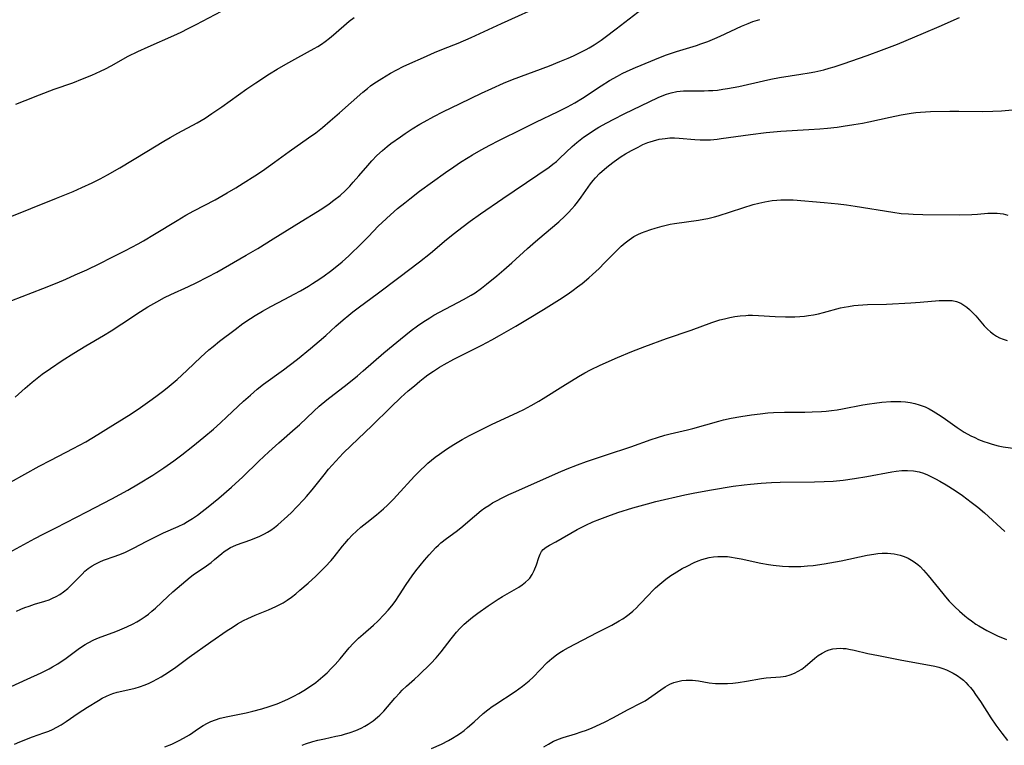
# Model space of a CAD drawing. Units: inches. Extents: x 2133397 to 2138883, y 234917 to 240358.
# Drawn here: x 2135800 to 2135954, y 236239 to 236352 of the extents above; entities that cross this region are included whole.
import ezdxf

# ---------------------------------------------------------------- set-up
doc = ezdxf.new("R2010")
doc.units = ezdxf.units.IN
doc.header["$MEASUREMENT"] = 0
doc.layers.add('c_05_T13S_R21E', color=2, linetype='Continuous')

msp = doc.modelspace()

# ---------------------------------------------------------------- linework, layer by layer
at = {"layer": 'c_05_T13S_R21E'}
for points in [[(2135798.83, 236308.25, 824), (2135803.66, 236310.14, 824), (2135805.89, 236311.03, 824), (2135807.24, 236311.59, 824), (2135808.72, 236312.23, 824), (2135810.51, 236313.05, 824), (2135812.56, 236314.02, 824), (2135814.4, 236314.93, 824), (2135816.54, 236316.03, 824), (2135818.52, 236317.08, 824), (2135819.38, 236317.57, 824), (2135821.09, 236318.58, 824), (2135824.6, 236320.74, 824), (2135825.97, 236321.55, 824), (2135827.2, 236322.23, 824), (2135830.51, 236323.96, 824), (2135832.39, 236325, 824), (2135833.77, 236325.82, 824), (2135834.91, 236326.52, 824), (2135836.7, 236327.67, 824), (2135837.9, 236328.47, 824), (2135839.79, 236329.78, 824), (2135842.08, 236331.44, 824), (2135845.08, 236333.57, 824), (2135846.21, 236334.39, 824), (2135847.28, 236335.22, 824), (2135848.47, 236336.22, 824), (2135849.93, 236337.5, 824), (2135853.52, 236340.69, 824), (2135854.26, 236341.29, 824), (2135854.76, 236341.67, 824), (2135855.28, 236342.04, 824), (2135856.48, 236342.85, 824), (2135857.17, 236343.26, 824), (2135857.87, 236343.67, 824), (2135858.83, 236344.18, 824), (2135859.84, 236344.69, 824), (2135860.87, 236345.17, 824), (2135863.01, 236346.12, 824), (2135864.71, 236346.86, 824), (2135866.09, 236347.43, 824), (2135868.38, 236348.33, 824), (2135870.42, 236349.21, 824), (2135875.14, 236351.41, 824), (2135882.06, 236354.5, 824)], [(2135799.38, 236293.18, 826), (2135800.93, 236294.6, 826), (2135802, 236295.52, 826), (2135802.53, 236295.96, 826), (2135803.56, 236296.76, 826), (2135804.87, 236297.69, 826), (2135806.67, 236298.9, 826), (2135808.5, 236300.06, 826), (2135810.37, 236301.18, 826), (2135813.11, 236302.79, 826), (2135814.33, 236303.54, 826), (2135815.98, 236304.61, 826), (2135818.91, 236306.55, 826), (2135820.02, 236307.25, 826), (2135821.44, 236308.07, 826), (2135822.66, 236308.72, 826), (2135823.61, 236309.18, 826), (2135826.36, 236310.44, 826), (2135827.59, 236311.03, 826), (2135829.37, 236311.93, 826), (2135830.77, 236312.68, 826), (2135835.38, 236315.31, 826), (2135837.2, 236316.38, 826), (2135839.59, 236317.85, 826), (2135843.91, 236320.58, 826), (2135846.48, 236322.13, 826), (2135847.32, 236322.66, 826), (2135848.28, 236323.3, 826), (2135849.05, 236323.86, 826), (2135850, 236324.62, 826), (2135850.85, 236325.39, 826), (2135851.52, 236326.07, 826), (2135852.06, 236326.66, 826), (2135852.92, 236327.65, 826), (2135854.31, 236329.28, 826), (2135854.97, 236330.03, 826), (2135855.74, 236330.83, 826), (2135856.6, 236331.63, 826), (2135857.33, 236332.23, 826), (2135857.93, 236332.7, 826), (2135859.41, 236333.77, 826), (2135860.12, 236334.25, 826), (2135861.25, 236334.98, 826), (2135862.42, 236335.7, 826), (2135863.09, 236336.09, 826), (2135864.62, 236336.92, 826), (2135866.03, 236337.63, 826), (2135868.72, 236338.92, 826), (2135872.06, 236340.56, 826), (2135873.63, 236341.29, 826), (2135875.47, 236342.09, 826), (2135876.89, 236342.66, 826), (2135882.63, 236344.83, 826), (2135884.22, 236345.46, 826), (2135885.56, 236346.02, 826), (2135886.37, 236346.38, 826), (2135887.63, 236346.98, 826), (2135888.35, 236347.36, 826), (2135888.8, 236347.61, 826), (2135889.59, 236348.08, 826), (2135890.67, 236348.81, 826), (2135891.32, 236349.27, 826), (2135893.03, 236350.56, 826), (2135898.4, 236354.71, 826)], [(2135797, 236320.64, 822), (2135801.82, 236322.61, 822), (2135805.83, 236324.17, 822), (2135808.4, 236325.23, 822), (2135809.78, 236325.83, 822), (2135811.38, 236326.59, 822), (2135812.62, 236327.21, 822), (2135813.77, 236327.82, 822), (2135815.67, 236328.91, 822), (2135819.9, 236331.44, 822), (2135822.52, 236333.05, 822), (2135823.5, 236333.63, 822), (2135824.7, 236334.3, 822), (2135827.72, 236335.94, 822), (2135828.96, 236336.67, 822), (2135830.04, 236337.36, 822), (2135831.57, 236338.41, 822), (2135835.49, 236341.23, 822), (2135836.87, 236342.16, 822), (2135839.02, 236343.55, 822), (2135840.2, 236344.28, 822), (2135841.53, 236345.07, 822), (2135843.41, 236346.12, 822), (2135845.94, 236347.48, 822), (2135846.52, 236347.81, 822), (2135847.11, 236348.18, 822), (2135847.67, 236348.57, 822), (2135848.34, 236349.09, 822), (2135849, 236349.64, 822), (2135851.41, 236351.74, 822), (2135852.18, 236352.35, 822)], [(2135797.88, 236268.69, 830), (2135802.45, 236271.18, 830), (2135803.71, 236271.85, 830), (2135805.68, 236272.87, 830), (2135810.54, 236275.32, 830), (2135814.43, 236277.36, 830), (2135816.9, 236278.7, 830), (2135818.61, 236279.68, 830), (2135820.83, 236281.05, 830), (2135822.56, 236282.2, 830), (2135824.08, 236283.27, 830), (2135825.33, 236284.21, 830), (2135827.07, 236285.58, 830), (2135828.76, 236286.96, 830), (2135830.27, 236288.23, 830), (2135831.37, 236289.21, 830), (2135832.37, 236290.13, 830), (2135834.96, 236292.57, 830), (2135836.02, 236293.53, 830), (2135836.54, 236293.99, 830), (2135837.09, 236294.44, 830), (2135838.07, 236295.21, 830), (2135841.18, 236297.44, 830), (2135842.08, 236298.13, 830), (2135843.34, 236299.14, 830), (2135845.38, 236300.8, 830), (2135846.73, 236301.94, 830), (2135847.76, 236302.82, 830), (2135849.33, 236304.24, 830), (2135850.5, 236305.27, 830), (2135851.36, 236305.99, 830), (2135851.98, 236306.47, 830), (2135853.02, 236307.25, 830), (2135855.79, 236309.28, 830), (2135859.14, 236311.84, 830), (2135862.36, 236314.28, 830), (2135864.07, 236315.64, 830), (2135866.6, 236317.75, 830), (2135867.82, 236318.74, 830), (2135868.99, 236319.64, 830), (2135870.25, 236320.59, 830), (2135871.89, 236321.76, 830), (2135875.35, 236324.14, 830), (2135880.84, 236327.81, 830), (2135882.57, 236329.03, 830), (2135883.16, 236329.48, 830), (2135883.7, 236329.92, 830), (2135884.25, 236330.41, 830), (2135886.19, 236332.24, 830), (2135886.88, 236332.86, 830), (2135887.4, 236333.28, 830), (2135887.94, 236333.69, 830), (2135888.49, 236334.08, 830), (2135889.5, 236334.73, 830), (2135890.34, 236335.24, 830), (2135891.55, 236335.91, 830), (2135892.66, 236336.5, 830), (2135894.26, 236337.31, 830), (2135899.58, 236339.89, 830), (2135900.19, 236340.15, 830), (2135900.88, 236340.41, 830), (2135901.58, 236340.62, 830), (2135902.46, 236340.79, 830), (2135902.99, 236340.86, 830), (2135903.52, 236340.9, 830), (2135904.42, 236340.93, 830), (2135906.71, 236340.93, 830), (2135907.4, 236340.94, 830), (2135908.11, 236340.98, 830), (2135908.83, 236341.04, 830), (2135909.66, 236341.15, 830), (2135910.36, 236341.26, 830), (2135911.27, 236341.43, 830), (2135912.15, 236341.61, 830), (2135915.96, 236342.49, 830), (2135917.15, 236342.73, 830), (2135918.47, 236342.97, 830), (2135921.8, 236343.49, 830), (2135923.11, 236343.71, 830), (2135923.98, 236343.88, 830), (2135925.36, 236344.2, 830), (2135926.24, 236344.44, 830), (2135926.97, 236344.66, 830), (2135928.42, 236345.13, 830), (2135932.16, 236346.41, 830), (2135934.39, 236347.22, 830), (2135936.85, 236348.19, 830), (2135940.94, 236349.89, 830), (2135943.38, 236350.94, 830), (2135946.5, 236352.33, 830)], [(2135799.46, 236338.81, 820), (2135800.91, 236339.42, 820), (2135803.15, 236340.31, 820), (2135805.43, 236341.15, 820), (2135808.33, 236342.18, 820), (2135809.88, 236342.77, 820), (2135811.34, 236343.37, 820), (2135812.66, 236343.98, 820), (2135813.42, 236344.36, 820), (2135814.33, 236344.83, 820), (2135817, 236346.29, 820), (2135818.46, 236347.03, 820), (2135820.07, 236347.77, 820), (2135824.07, 236349.54, 820), (2135825.21, 236350.07, 820), (2135826.34, 236350.61, 820), (2135827.59, 236351.25, 820), (2135831.53, 236353.33, 820)], [(2135798.62, 236279.97, 828), (2135803.11, 236282.45, 828), (2135804.93, 236283.4, 828), (2135808.42, 236285.19, 828), (2135810.36, 236286.25, 828), (2135812.23, 236287.36, 828), (2135813.52, 236288.16, 828), (2135817.42, 236290.63, 828), (2135818.9, 236291.61, 828), (2135820.37, 236292.62, 828), (2135821.3, 236293.29, 828), (2135822.53, 236294.23, 828), (2135823.35, 236294.89, 828), (2135824.61, 236295.96, 828), (2135825.34, 236296.61, 828), (2135826.18, 236297.4, 828), (2135828.29, 236299.44, 828), (2135828.9, 236300, 828), (2135829.53, 236300.55, 828), (2135830.21, 236301.11, 828), (2135831.21, 236301.91, 828), (2135833.64, 236303.74, 828), (2135834.87, 236304.65, 828), (2135836.06, 236305.47, 828), (2135836.77, 236305.94, 828), (2135837.9, 236306.61, 828), (2135839.19, 236307.31, 828), (2135841.39, 236308.44, 828), (2135842.86, 236309.22, 828), (2135843.84, 236309.76, 828), (2135845.06, 236310.47, 828), (2135845.72, 236310.88, 828), (2135846.86, 236311.61, 828), (2135847.53, 236312.08, 828), (2135848.52, 236312.82, 828), (2135849.77, 236313.82, 828), (2135850.32, 236314.29, 828), (2135851.35, 236315.21, 828), (2135853.37, 236317.16, 828), (2135854.43, 236318.23, 828), (2135855.96, 236319.82, 828), (2135856.56, 236320.42, 828), (2135857.84, 236321.61, 828), (2135858.94, 236322.56, 828), (2135860.07, 236323.49, 828), (2135860.86, 236324.11, 828), (2135862.39, 236325.26, 828), (2135866.44, 236328.19, 828), (2135867.71, 236329.08, 828), (2135868.77, 236329.79, 828), (2135869.94, 236330.53, 828), (2135870.62, 236330.94, 828), (2135871.99, 236331.72, 828), (2135873.31, 236332.44, 828), (2135874.76, 236333.18, 828), (2135878.51, 236335.05, 828), (2135880.51, 236336.03, 828), (2135884, 236337.69, 828), (2135885.44, 236338.42, 828), (2135886.6, 236339.06, 828), (2135887.76, 236339.77, 828), (2135890.68, 236341.7, 828), (2135891.99, 236342.52, 828), (2135893.22, 236343.22, 828), (2135893.94, 236343.59, 828), (2135894.74, 236343.98, 828), (2135896.01, 236344.56, 828), (2135898.4, 236345.55, 828), (2135899.67, 236346.06, 828), (2135900.87, 236346.52, 828), (2135902.44, 236347.05, 828), (2135905.53, 236347.99, 828), (2135906.21, 236348.21, 828), (2135907.29, 236348.6, 828), (2135908.4, 236349.05, 828), (2135909.21, 236349.41, 828), (2135912.57, 236350.99, 828), (2135913.57, 236351.41, 828), (2135914.33, 236351.69, 828), (2135915.43, 236352.04, 828)], [(2135799.59, 236259.88, 832), (2135800.23, 236260.16, 832), (2135800.88, 236260.42, 832), (2135801.54, 236260.66, 832), (2135802.38, 236260.94, 832), (2135803.99, 236261.42, 832), (2135804.69, 236261.66, 832), (2135805.18, 236261.87, 832), (2135805.77, 236262.15, 832), (2135806.34, 236262.49, 832), (2135806.88, 236262.86, 832), (2135807.55, 236263.41, 832), (2135808.38, 236264.18, 832), (2135809.79, 236265.63, 832), (2135810.25, 236266.08, 832), (2135810.73, 236266.5, 832), (2135811.35, 236266.94, 832), (2135811.81, 236267.21, 832), (2135812.54, 236267.55, 832), (2135813.14, 236267.79, 832), (2135814.97, 236268.43, 832), (2135815.94, 236268.81, 832), (2135816.57, 236269.08, 832), (2135817.2, 236269.37, 832), (2135817.93, 236269.74, 832), (2135819.76, 236270.73, 832), (2135821.13, 236271.42, 832), (2135822.5, 236272.06, 832), (2135824.76, 236273.06, 832), (2135825.63, 236273.49, 832), (2135826.24, 236273.83, 832), (2135827.02, 236274.32, 832), (2135827.78, 236274.84, 832), (2135828.52, 236275.39, 832), (2135829.46, 236276.12, 832), (2135831.09, 236277.47, 832), (2135833.08, 236279.18, 832), (2135834.84, 236280.79, 832), (2135837.35, 236283.21, 832), (2135838.89, 236284.67, 832), (2135840.46, 236286.1, 832), (2135843.01, 236288.32, 832), (2135843.67, 236288.91, 832), (2135845.89, 236291.03, 832), (2135846.75, 236291.81, 832), (2135847.96, 236292.81, 832), (2135851.08, 236295.22, 832), (2135852.7, 236296.53, 832), (2135853.59, 236297.28, 832), (2135856.81, 236300.12, 832), (2135858.25, 236301.32, 832), (2135859.4, 236302.25, 832), (2135861.07, 236303.57, 832), (2135862.04, 236304.3, 832), (2135862.91, 236304.9, 832), (2135863.97, 236305.58, 832), (2135864.63, 236305.97, 832), (2135865.49, 236306.45, 832), (2135868.36, 236307.92, 832), (2135869.24, 236308.39, 832), (2135870.45, 236309.09, 832), (2135871.04, 236309.47, 832), (2135872.04, 236310.18, 832), (2135872.82, 236310.78, 832), (2135874.44, 236312.11, 832), (2135875.54, 236313.05, 832), (2135876.74, 236314.1, 832), (2135879.22, 236316.35, 832), (2135880.47, 236317.47, 832), (2135881.78, 236318.59, 832), (2135884.08, 236320.52, 832), (2135885.03, 236321.38, 832), (2135885.61, 236321.96, 832), (2135886.11, 236322.51, 832), (2135886.56, 236323.03, 832), (2135886.98, 236323.56, 832), (2135887.55, 236324.33, 832), (2135889.02, 236326.41, 832), (2135889.42, 236326.92, 832), (2135889.82, 236327.38, 832), (2135890.42, 236328.01, 832), (2135891.21, 236328.72, 832), (2135891.82, 236329.22, 832), (2135892.73, 236329.91, 832), (2135893.82, 236330.66, 832), (2135894.5, 236331.09, 832), (2135895.42, 236331.63, 832), (2135896.43, 236332.16, 832), (2135897.2, 236332.53, 832), (2135897.98, 236332.86, 832), (2135898.33, 236332.98, 832), (2135898.82, 236333.14, 832), (2135899.72, 236333.36, 832), (2135900.64, 236333.51, 832), (2135901.38, 236333.57, 832), (2135902.13, 236333.57, 832), (2135902.84, 236333.53, 832), (2135905.3, 236333.31, 832), (2135906.13, 236333.27, 832), (2135906.97, 236333.26, 832), (2135907.72, 236333.29, 832), (2135908.74, 236333.39, 832), (2135909.4, 236333.47, 832), (2135913.97, 236334.12, 832), (2135916.41, 236334.41, 832), (2135918.68, 236334.61, 832), (2135923.06, 236334.87, 832), (2135924.77, 236335, 832), (2135925.94, 236335.1, 832), (2135927.44, 236335.27, 832), (2135928.4, 236335.39, 832), (2135930.05, 236335.65, 832), (2135931.39, 236335.89, 832), (2135932.4, 236336.09, 832), (2135935.72, 236336.83, 832), (2135937.44, 236337.19, 832), (2135938.99, 236337.44, 832), (2135939.71, 236337.53, 832), (2135940.43, 236337.61, 832), (2135942, 236337.69, 832), (2135945, 236337.75, 832), (2135946.41, 236337.76, 832), (2135950.1, 236337.71, 832), (2135951.72, 236337.74, 832), (2135953.08, 236337.81, 832), (2135955.94, 236338.03, 832)], [(2135798.73, 236248.13, 834), (2135801.24, 236249.3, 834), (2135803.43, 236250.28, 834), (2135804.66, 236250.88, 834), (2135805.21, 236251.18, 834), (2135806.01, 236251.66, 834), (2135806.56, 236252.03, 834), (2135807.1, 236252.41, 834), (2135808.56, 236253.51, 834), (2135809.38, 236254.11, 834), (2135810.28, 236254.69, 834), (2135810.73, 236254.95, 834), (2135811.63, 236255.4, 834), (2135812.37, 236255.71, 834), (2135815.05, 236256.71, 834), (2135815.69, 236256.96, 834), (2135816.76, 236257.42, 834), (2135817.78, 236257.91, 834), (2135818.32, 236258.19, 834), (2135818.84, 236258.5, 834), (2135819.62, 236259.02, 834), (2135820.12, 236259.4, 834), (2135820.68, 236259.87, 834), (2135821.23, 236260.36, 834), (2135823.15, 236262.18, 834), (2135823.95, 236262.89, 834), (2135825.95, 236264.6, 834), (2135826.64, 236265.15, 834), (2135827.12, 236265.52, 834), (2135829.16, 236266.93, 834), (2135829.89, 236267.47, 834), (2135830.45, 236267.92, 834), (2135831.55, 236268.85, 834), (2135831.93, 236269.15, 834), (2135832.33, 236269.44, 834), (2135832.9, 236269.77, 834), (2135833.27, 236269.96, 834), (2135833.87, 236270.21, 834), (2135836.07, 236270.97, 834), (2135836.74, 236271.22, 834), (2135837.4, 236271.49, 834), (2135838.21, 236271.9, 834), (2135838.7, 236272.19, 834), (2135839.19, 236272.51, 834), (2135839.76, 236272.91, 834), (2135840.31, 236273.33, 834), (2135840.83, 236273.77, 834), (2135841.3, 236274.18, 834), (2135842.36, 236275.2, 834), (2135843.26, 236276.11, 834), (2135844.33, 236277.24, 834), (2135844.79, 236277.75, 834), (2135845.64, 236278.75, 834), (2135847.51, 236281.12, 834), (2135848.21, 236281.98, 834), (2135849.33, 236283.25, 834), (2135850.49, 236284.46, 834), (2135851.71, 236285.65, 834), (2135854.95, 236288.71, 834), (2135857.92, 236291.66, 834), (2135859.46, 236293.13, 834), (2135860.62, 236294.17, 834), (2135861.58, 236294.99, 834), (2135862.45, 236295.71, 834), (2135863.23, 236296.32, 834), (2135863.68, 236296.66, 834), (2135864.55, 236297.27, 834), (2135865.51, 236297.88, 834), (2135866.2, 236298.28, 834), (2135867.73, 236299.11, 834), (2135872.1, 236301.32, 834), (2135873.63, 236302.13, 834), (2135874.82, 236302.78, 834), (2135877.4, 236304.26, 834), (2135879.23, 236305.35, 834), (2135881.69, 236306.87, 834), (2135884.17, 236308.42, 834), (2135885.54, 236309.31, 834), (2135886.31, 236309.85, 834), (2135887.02, 236310.37, 834), (2135887.7, 236310.91, 834), (2135888.75, 236311.79, 834), (2135889.32, 236312.29, 834), (2135890.35, 236313.25, 834), (2135891.21, 236314.11, 834), (2135892.44, 236315.39, 834), (2135893.12, 236316.06, 834), (2135893.8, 236316.71, 834), (2135894.41, 236317.24, 834), (2135895.03, 236317.73, 834), (2135895.4, 236317.99, 834), (2135895.76, 236318.21, 834), (2135896.38, 236318.53, 834), (2135896.97, 236318.79, 834), (2135897.56, 236319.02, 834), (2135898.41, 236319.32, 834), (2135899.1, 236319.54, 834), (2135900.21, 236319.85, 834), (2135900.83, 236320.01, 834), (2135901.45, 236320.14, 834), (2135902.11, 236320.26, 834), (2135905.87, 236320.77, 834), (2135906.7, 236320.91, 834), (2135907.31, 236321.04, 834), (2135908.33, 236321.29, 834), (2135908.93, 236321.46, 834), (2135912.74, 236322.71, 834), (2135914.36, 236323.19, 834), (2135915.28, 236323.44, 834), (2135916.21, 236323.64, 834), (2135917.32, 236323.82, 834), (2135918.04, 236323.9, 834), (2135918.67, 236323.94, 834), (2135919.49, 236323.96, 834), (2135920.63, 236323.91, 834), (2135925.41, 236323.53, 834), (2135927.61, 236323.32, 834), (2135928.9, 236323.17, 834), (2135930.28, 236322.97, 834), (2135936.15, 236322, 834), (2135937.46, 236321.83, 834), (2135938.59, 236321.73, 834), (2135939.33, 236321.69, 834), (2135940.8, 236321.64, 834), (2135946.49, 236321.61, 834), (2135948.47, 236321.67, 834), (2135949.33, 236321.72, 834), (2135950.93, 236321.84, 834), (2135951.56, 236321.87, 834), (2135952.4, 236321.86, 834), (2135952.86, 236321.82, 834), (2135953.31, 236321.74, 834), (2135954.05, 236321.53, 834)], [(2135799.25, 236239.18, 836), (2135800.12, 236239.51, 836), (2135802.06, 236240.28, 836), (2135803.84, 236240.92, 836), (2135804.59, 236241.2, 836), (2135805.17, 236241.45, 836), (2135805.86, 236241.8, 836), (2135806.54, 236242.19, 836), (2135807.3, 236242.68, 836), (2135809.17, 236243.96, 836), (2135810.66, 236244.93, 836), (2135812.33, 236245.96, 836), (2135812.95, 236246.31, 836), (2135813.58, 236246.63, 836), (2135814.09, 236246.85, 836), (2135814.61, 236247.04, 836), (2135815.27, 236247.23, 836), (2135817.38, 236247.71, 836), (2135818.06, 236247.89, 836), (2135818.72, 236248.1, 836), (2135819.62, 236248.42, 836), (2135820.23, 236248.68, 836), (2135820.79, 236248.94, 836), (2135821.54, 236249.33, 836), (2135822.1, 236249.65, 836), (2135823.28, 236250.38, 836), (2135824.41, 236251.17, 836), (2135826.5, 236252.69, 836), (2135829.88, 236255.09, 836), (2135832.41, 236256.84, 836), (2135833.17, 236257.35, 836), (2135834.01, 236257.88, 836), (2135834.96, 236258.42, 836), (2135835.61, 236258.75, 836), (2135836.78, 236259.26, 836), (2135838.87, 236260.09, 836), (2135839.98, 236260.58, 836), (2135840.61, 236260.89, 836), (2135841.15, 236261.19, 836), (2135841.73, 236261.56, 836), (2135842.41, 236262.05, 836), (2135843.08, 236262.57, 836), (2135843.75, 236263.12, 836), (2135845.01, 236264.21, 836), (2135846.2, 236265.33, 836), (2135847.68, 236266.79, 836), (2135848.63, 236267.78, 836), (2135849.09, 236268.31, 836), (2135850.38, 236269.98, 836), (2135850.72, 236270.4, 836), (2135851.3, 236271.06, 836), (2135851.9, 236271.7, 836), (2135852.56, 236272.33, 836), (2135853.25, 236272.94, 836), (2135854.16, 236273.68, 836), (2135855.7, 236274.88, 836), (2135856.79, 236275.82, 836), (2135857.39, 236276.37, 836), (2135858.3, 236277.29, 836), (2135858.83, 236277.86, 836), (2135861.62, 236280.9, 836), (2135862.56, 236281.87, 836), (2135863.19, 236282.47, 836), (2135863.7, 236282.91, 836), (2135864.83, 236283.84, 836), (2135865.47, 236284.32, 836), (2135866.57, 236285.09, 836), (2135867.71, 236285.83, 836), (2135869.03, 236286.6, 836), (2135870.19, 236287.23, 836), (2135871.62, 236287.95, 836), (2135873.62, 236288.92, 836), (2135877.77, 236290.86, 836), (2135878.65, 236291.3, 836), (2135879.76, 236291.89, 836), (2135880.98, 236292.59, 836), (2135881.63, 236292.98, 836), (2135884.7, 236294.91, 836), (2135887.13, 236296.41, 836), (2135888.13, 236296.99, 836), (2135889.03, 236297.47, 836), (2135890.51, 236298.18, 836), (2135893.25, 236299.37, 836), (2135895.45, 236300.3, 836), (2135897.51, 236301.09, 836), (2135900.89, 236302.33, 836), (2135904.7, 236303.65, 836), (2135907.95, 236304.83, 836), (2135909.2, 236305.23, 836), (2135909.91, 236305.42, 836), (2135910.73, 236305.61, 836), (2135911.53, 236305.76, 836), (2135912.33, 236305.87, 836), (2135913.24, 236305.94, 836), (2135913.58, 236305.95, 836), (2135914.29, 236305.95, 836), (2135915.19, 236305.92, 836), (2135917.79, 236305.77, 836), (2135919.41, 236305.7, 836), (2135920.87, 236305.71, 836), (2135921.64, 236305.76, 836), (2135922.36, 236305.82, 836), (2135922.97, 236305.9, 836), (2135923.77, 236306.04, 836), (2135924.56, 236306.2, 836), (2135925.34, 236306.39, 836), (2135928, 236307.1, 836), (2135928.53, 236307.21, 836), (2135929.23, 236307.34, 836), (2135930.04, 236307.46, 836), (2135930.74, 236307.53, 836), (2135932.19, 236307.62, 836), (2135935.17, 236307.71, 836), (2135938.92, 236307.89, 836), (2135940.42, 236307.99, 836), (2135943.34, 236308.24, 836), (2135944.08, 236308.28, 836), (2135944.73, 236308.28, 836), (2135945.36, 236308.24, 836), (2135946.08, 236308.09, 836), (2135946.72, 236307.84, 836), (2135947.22, 236307.55, 836), (2135947.69, 236307.21, 836), (2135948.07, 236306.88, 836), (2135948.5, 236306.46, 836), (2135949.05, 236305.85, 836), (2135950.39, 236304.29, 836), (2135950.89, 236303.77, 836), (2135951.34, 236303.36, 836), (2135951.82, 236302.99, 836), (2135952.28, 236302.7, 836), (2135952.75, 236302.46, 836), (2135953.34, 236302.23, 836), (2135953.95, 236302.05, 836)], [(2135822.7, 236238.73, 838), (2135823.8, 236239.18, 838), (2135825.04, 236239.76, 838), (2135826.09, 236240.33, 838), (2135826.56, 236240.62, 838), (2135827.95, 236241.58, 838), (2135828.64, 236242.04, 838), (2135829.36, 236242.45, 838), (2135829.88, 236242.69, 838), (2135830.6, 236242.96, 838), (2135831.33, 236243.19, 838), (2135832.5, 236243.47, 838), (2135835.39, 236244.05, 838), (2135836.4, 236244.29, 838), (2135837.79, 236244.66, 838), (2135838.95, 236245.01, 838), (2135840.19, 236245.45, 838), (2135841.37, 236245.94, 838), (2135841.98, 236246.23, 838), (2135842.78, 236246.62, 838), (2135843.56, 236247.04, 838), (2135844.34, 236247.49, 838), (2135845.4, 236248.18, 838), (2135846.2, 236248.75, 838), (2135846.96, 236249.37, 838), (2135847.31, 236249.68, 838), (2135847.98, 236250.29, 838), (2135848.62, 236250.93, 838), (2135849.23, 236251.57, 838), (2135850.03, 236252.47, 838), (2135851.43, 236254.14, 838), (2135852.03, 236254.81, 838), (2135852.45, 236255.25, 838), (2135852.88, 236255.67, 838), (2135853.58, 236256.3, 838), (2135855.2, 236257.7, 838), (2135855.88, 236258.32, 838), (2135856.89, 236259.34, 838), (2135857.51, 236260.02, 838), (2135858.06, 236260.69, 838), (2135858.57, 236261.37, 838), (2135859.28, 236262.43, 838), (2135860.29, 236264.02, 838), (2135860.75, 236264.71, 838), (2135861.24, 236265.38, 838), (2135861.82, 236266.13, 838), (2135863.18, 236267.82, 838), (2135863.87, 236268.65, 838), (2135864.39, 236269.24, 838), (2135864.93, 236269.8, 838), (2135865.32, 236270.17, 838), (2135865.72, 236270.52, 838), (2135866.57, 236271.18, 838), (2135868.1, 236272.29, 838), (2135868.81, 236272.85, 838), (2135870.95, 236274.69, 838), (2135872, 236275.53, 838), (2135872.58, 236275.95, 838), (2135873.17, 236276.34, 838), (2135873.77, 236276.72, 838), (2135874.5, 236277.13, 838), (2135875.13, 236277.46, 838), (2135876.28, 236278.02, 838), (2135877.39, 236278.53, 838), (2135884.06, 236281.49, 838), (2135885.41, 236282.06, 838), (2135886.99, 236282.67, 838), (2135888.39, 236283.17, 838), (2135891.49, 236284.22, 838), (2135895.3, 236285.44, 838), (2135898.5, 236286.61, 838), (2135899.48, 236286.93, 838), (2135900.62, 236287.26, 838), (2135901.44, 236287.47, 838), (2135904.13, 236288.12, 838), (2135904.98, 236288.34, 838), (2135909.04, 236289.48, 838), (2135909.74, 236289.65, 838), (2135910.96, 236289.92, 838), (2135912.46, 236290.2, 838), (2135914.13, 236290.46, 838), (2135915.46, 236290.63, 838), (2135916.67, 236290.76, 838), (2135917.52, 236290.82, 838), (2135919.24, 236290.88, 838), (2135922.41, 236290.89, 838), (2135923.55, 236290.91, 838), (2135925, 236290.98, 838), (2135925.75, 236291.04, 838), (2135926.6, 236291.13, 838), (2135927.45, 236291.24, 838), (2135928.3, 236291.38, 838), (2135931.48, 236292, 838), (2135932.51, 236292.17, 838), (2135933.29, 236292.28, 838), (2135934.44, 236292.41, 838), (2135935.84, 236292.5, 838), (2135936.7, 236292.52, 838), (2135937.39, 236292.5, 838), (2135938.11, 236292.45, 838), (2135938.82, 236292.36, 838), (2135939.54, 236292.22, 838), (2135940.22, 236292.03, 838), (2135940.7, 236291.87, 838), (2135941.16, 236291.68, 838), (2135941.79, 236291.38, 838), (2135942.4, 236291.04, 838), (2135943.25, 236290.52, 838), (2135943.98, 236290.02, 838), (2135945.42, 236288.97, 838), (2135946.15, 236288.46, 838), (2135946.61, 236288.16, 838), (2135947.25, 236287.77, 838), (2135948.3, 236287.2, 838), (2135948.89, 236286.91, 838), (2135949.5, 236286.63, 838), (2135950.34, 236286.29, 838), (2135950.97, 236286.07, 838), (2135951.61, 236285.87, 838), (2135952.53, 236285.63, 838), (2135953.33, 236285.48, 838), (2135955.64, 236285.14, 838)], [(2135844.09, 236238.98, 840), (2135844.62, 236239.19, 840), (2135845.75, 236239.56, 840), (2135846.51, 236239.76, 840), (2135847.56, 236240.01, 840), (2135849.33, 236240.38, 840), (2135850.2, 236240.58, 840), (2135850.69, 236240.71, 840), (2135851.59, 236240.98, 840), (2135852.46, 236241.3, 840), (2135853.3, 236241.67, 840), (2135853.85, 236241.96, 840), (2135854.38, 236242.27, 840), (2135855.14, 236242.77, 840), (2135855.85, 236243.34, 840), (2135856.19, 236243.65, 840), (2135856.84, 236244.32, 840), (2135858.52, 236246.31, 840), (2135859.29, 236247.14, 840), (2135859.7, 236247.56, 840), (2135860.37, 236248.18, 840), (2135861.6, 236249.28, 840), (2135862.26, 236249.89, 840), (2135864.12, 236251.73, 840), (2135864.95, 236252.62, 840), (2135865.74, 236253.55, 840), (2135867.3, 236255.56, 840), (2135868.15, 236256.59, 840), (2135868.68, 236257.18, 840), (2135869.35, 236257.85, 840), (2135869.99, 236258.41, 840), (2135870.65, 236258.95, 840), (2135871.49, 236259.57, 840), (2135873.08, 236260.69, 840), (2135874.64, 236261.74, 840), (2135875.3, 236262.16, 840), (2135877.84, 236263.63, 840), (2135878.39, 236263.99, 840), (2135878.9, 236264.37, 840), (2135879.35, 236264.8, 840), (2135879.56, 236265.03, 840), (2135879.93, 236265.59, 840), (2135880.24, 236266.19, 840), (2135880.6, 236267.11, 840), (2135880.97, 236268.23, 840), (2135881.16, 236268.73, 840), (2135881.4, 236269.17, 840), (2135881.65, 236269.47, 840), (2135882.1, 236269.84, 840), (2135882.63, 236270.15, 840), (2135883.64, 236270.69, 840), (2135886.96, 236272.58, 840), (2135887.66, 236272.96, 840), (2135888.27, 236273.27, 840), (2135889.41, 236273.78, 840), (2135890.47, 236274.21, 840), (2135891.73, 236274.69, 840), (2135893.28, 236275.23, 840), (2135895.61, 236275.95, 840), (2135897.9, 236276.6, 840), (2135899.21, 236276.93, 840), (2135903.73, 236277.97, 840), (2135905.27, 236278.29, 840), (2135907.86, 236278.76, 840), (2135911.27, 236279.32, 840), (2135912.98, 236279.56, 840), (2135913.98, 236279.67, 840), (2135915.63, 236279.83, 840), (2135916.42, 236279.88, 840), (2135917.25, 236279.92, 840), (2135918.58, 236279.95, 840), (2135923.94, 236280, 840), (2135925.42, 236280.05, 840), (2135926.86, 236280.14, 840), (2135928.41, 236280.29, 840), (2135930.17, 236280.53, 840), (2135932.08, 236280.85, 840), (2135935.99, 236281.56, 840), (2135936.68, 236281.67, 840), (2135937.52, 236281.77, 840), (2135938.44, 236281.79, 840), (2135939.35, 236281.72, 840), (2135940.24, 236281.55, 840), (2135940.92, 236281.34, 840), (2135941.54, 236281.09, 840), (2135942.15, 236280.81, 840), (2135942.8, 236280.48, 840), (2135943.44, 236280.13, 840), (2135944.46, 236279.53, 840), (2135945.84, 236278.66, 840), (2135947.01, 236277.86, 840), (2135948.35, 236276.87, 840), (2135949.37, 236276.06, 840), (2135950.41, 236275.16, 840), (2135953.59, 236272.3, 840)], [(2135864.22, 236238.46, 842), (2135865.81, 236239.16, 842), (2135866.91, 236239.73, 842), (2135867.54, 236240.08, 842), (2135868.21, 236240.5, 842), (2135868.77, 236240.89, 842), (2135869.32, 236241.3, 842), (2135869.85, 236241.73, 842), (2135870.88, 236242.62, 842), (2135872.32, 236243.92, 842), (2135873, 236244.48, 842), (2135873.7, 236245, 842), (2135874.12, 236245.29, 842), (2135877.29, 236247.35, 842), (2135878.43, 236248.18, 842), (2135878.97, 236248.6, 842), (2135879.49, 236249.04, 842), (2135880.08, 236249.58, 842), (2135882.29, 236251.86, 842), (2135883.02, 236252.51, 842), (2135883.74, 236253.07, 842), (2135884.25, 236253.41, 842), (2135884.78, 236253.74, 842), (2135885.62, 236254.21, 842), (2135890.07, 236256.53, 842), (2135892.33, 236257.69, 842), (2135893.5, 236258.35, 842), (2135894.06, 236258.7, 842), (2135894.61, 236259.07, 842), (2135895.04, 236259.39, 842), (2135895.64, 236259.88, 842), (2135896.2, 236260.41, 842), (2135896.63, 236260.84, 842), (2135898.15, 236262.48, 842), (2135898.62, 236262.96, 842), (2135899.16, 236263.48, 842), (2135899.82, 236264.07, 842), (2135900.76, 236264.83, 842), (2135901.55, 236265.4, 842), (2135902.06, 236265.74, 842), (2135903.32, 236266.49, 842), (2135904.08, 236266.9, 842), (2135905.2, 236267.45, 842), (2135905.79, 236267.7, 842), (2135906.38, 236267.92, 842), (2135906.94, 236268.09, 842), (2135907.5, 236268.22, 842), (2135908.17, 236268.33, 842), (2135908.84, 236268.39, 842), (2135909.66, 236268.39, 842), (2135910.36, 236268.36, 842), (2135910.97, 236268.29, 842), (2135911.58, 236268.2, 842), (2135912.52, 236268.02, 842), (2135915.55, 236267.36, 842), (2135916.78, 236267.13, 842), (2135917.49, 236267.03, 842), (2135918.92, 236266.88, 842), (2135919.92, 236266.83, 842), (2135920.86, 236266.81, 842), (2135921.79, 236266.83, 842), (2135922.86, 236266.91, 842), (2135923.71, 236267, 842), (2135925.42, 236267.24, 842), (2135926.34, 236267.39, 842), (2135928.06, 236267.71, 842), (2135932.15, 236268.58, 842), (2135933.16, 236268.76, 842), (2135933.82, 236268.84, 842), (2135934.48, 236268.9, 842), (2135935.31, 236268.9, 842), (2135935.83, 236268.86, 842), (2135936.34, 236268.79, 842), (2135936.81, 236268.71, 842), (2135937.27, 236268.59, 842), (2135937.91, 236268.37, 842), (2135938.53, 236268.1, 842), (2135939.3, 236267.66, 842), (2135940.03, 236267.13, 842), (2135940.37, 236266.83, 842), (2135940.93, 236266.27, 842), (2135941.66, 236265.44, 842), (2135943.91, 236262.63, 842), (2135944.34, 236262.12, 842), (2135944.94, 236261.44, 842), (2135945.81, 236260.54, 842), (2135946.52, 236259.88, 842), (2135947.38, 236259.13, 842), (2135947.88, 236258.73, 842), (2135948.38, 236258.35, 842), (2135949.09, 236257.86, 842), (2135949.54, 236257.58, 842), (2135950.16, 236257.21, 842), (2135950.8, 236256.86, 842), (2135951.73, 236256.38, 842), (2135952.45, 236256.05, 842), (2135953.84, 236255.44, 842)], [(2135881.73, 236238.73, 844), (2135882.48, 236239.18, 844), (2135883.24, 236239.6, 844), (2135883.68, 236239.8, 844), (2135884.02, 236239.94, 844), (2135884.75, 236240.19, 844), (2135886.7, 236240.78, 844), (2135887.55, 236241.06, 844), (2135888.39, 236241.36, 844), (2135889.29, 236241.72, 844), (2135889.86, 236241.97, 844), (2135891.29, 236242.65, 844), (2135892.52, 236243.27, 844), (2135894.88, 236244.53, 844), (2135896.93, 236245.6, 844), (2135897.53, 236245.93, 844), (2135898.05, 236246.25, 844), (2135898.6, 236246.61, 844), (2135899.96, 236247.6, 844), (2135900.67, 236248.08, 844), (2135901.41, 236248.49, 844), (2135902.02, 236248.74, 844), (2135902.63, 236248.92, 844), (2135903.26, 236249.05, 844), (2135903.91, 236249.11, 844), (2135904.4, 236249.13, 844), (2135904.9, 236249.11, 844), (2135905.85, 236249, 844), (2135907.54, 236248.73, 844), (2135908.51, 236248.62, 844), (2135909.44, 236248.58, 844), (2135910.39, 236248.59, 844), (2135911.19, 236248.65, 844), (2135912.05, 236248.75, 844), (2135913.35, 236248.95, 844), (2135915.67, 236249.38, 844), (2135916.41, 236249.47, 844), (2135918.61, 236249.63, 844), (2135919.45, 236249.76, 844), (2135920.15, 236249.95, 844), (2135920.79, 236250.2, 844), (2135921.4, 236250.51, 844), (2135921.95, 236250.86, 844), (2135922.49, 236251.27, 844), (2135924, 236252.55, 844), (2135924.51, 236252.94, 844), (2135925.14, 236253.35, 844), (2135925.8, 236253.69, 844), (2135926.22, 236253.84, 844), (2135926.79, 236253.98, 844), (2135927.37, 236254.07, 844), (2135927.97, 236254.09, 844), (2135928.38, 236254.08, 844), (2135928.84, 236254.04, 844), (2135929.3, 236253.97, 844), (2135930.11, 236253.8, 844), (2135932.25, 236253.28, 844), (2135933.88, 236252.94, 844), (2135937.56, 236252.23, 844), (2135941.87, 236251.47, 844), (2135942.66, 236251.3, 844), (2135943.32, 236251.13, 844), (2135943.92, 236250.94, 844), (2135944.5, 236250.71, 844), (2135944.9, 236250.54, 844), (2135945.54, 236250.22, 844), (2135946.15, 236249.85, 844), (2135946.71, 236249.46, 844), (2135947.13, 236249.11, 844), (2135947.53, 236248.75, 844), (2135947.89, 236248.37, 844), (2135948.23, 236247.97, 844), (2135948.64, 236247.45, 844), (2135949.03, 236246.91, 844), (2135949.78, 236245.81, 844), (2135951.41, 236243.26, 844), (2135952.17, 236242.14, 844), (2135953.1, 236240.85, 844), (2135953.99, 236239.71, 844)]]:
    msp.add_polyline3d(points, dxfattribs=at)

doc.saveas('drawing.dxf')
